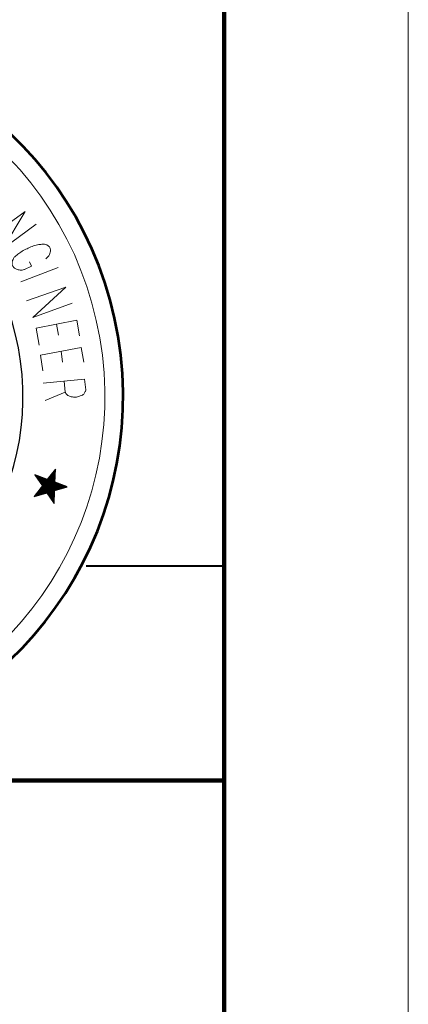
# Model space of a CAD drawing. Extents: x -1001 to 836, y 7521 to 8710.
# Drawn here: x 779 to 836, y 8490 to 8635 of the extents above; entities that cross this region are included whole.
import ezdxf

# ---------------------------------------------------------------- set-up
doc = ezdxf.new("R2010")
doc.units = 0
doc.header["$MEASUREMENT"] = 0
doc.linetypes.add('DGN Style 5', pattern=[12.812795, 5.491198, -7.321597])
doc.layers.add('10 Sheet Format', color=7, linetype='Continuous', lineweight=0)

msp = doc.modelspace()

# ---------------------------------------------------------------- linework, layer by layer
at = {"layer": '10 Sheet Format', "color": 10, "linetype": 'DGN Style 5', "lineweight": 0}
msp.add_line((836.32, 8709.87), (836.32, 7520.88), dxfattribs=at)
at = {"layer": '10 Sheet Format', "color": 10, "linetype": 'Continuous', "lineweight": 100}
for p, q in [((809.3, 8682.85), (809.3, 7574.92)), ((498.54, 8522.97), (809.3, 8522.97))]:
    msp.add_line(p, q, dxfattribs=at)
at = {"layer": '10 Sheet Format', "color": 10, "linetype": 'Continuous', "lineweight": 13}
for p, q in [((784.67, 8589.95), (784.98, 8588.32)), ((785.33, 8585.98), (785.57, 8584.38))]:
    msp.add_line(p, q, dxfattribs=at)
at = {"layer": '10 Sheet Format', "color": 10, "linetype": 'Continuous', "lineweight": 30}
for p, q in [((781.45, 8564.67), (784.46, 8567.69)), ((781.45, 8564.67), (784.46, 8567.69)), ((781.49, 8564.79), (784.47, 8567.77)), ((781.49, 8564.79), (784.47, 8567.77)), ((783.32, 8567.15), (781.5, 8567.84)), ((781.5, 8567.84), (782.59, 8566.21)), ((783.32, 8567.15), (781.5, 8567.84)), ((781.5, 8567.84), (782.59, 8566.21)), ((781.51, 8567.84), (781.51, 8567.84)), ((781.51, 8567.84), (781.51, 8567.84)), ((781.54, 8567.79), (781.57, 8567.82)), ((781.54, 8567.79), (781.57, 8567.82)), ((781.56, 8564.7), (784.46, 8567.61)), ((781.56, 8564.7), (784.46, 8567.61)), ((781.57, 8567.74), (781.62, 8567.8)), ((781.57, 8567.74), (781.62, 8567.8)), ((781.6, 8567.69), (781.68, 8567.77)), ((781.6, 8567.69), (781.68, 8567.77)), ((781.63, 8567.64), (781.74, 8567.75)), ((781.63, 8567.64), (781.74, 8567.75)), ((781.66, 8567.6), (781.8, 8567.73)), ((781.66, 8567.6), (781.8, 8567.73)), ((781.67, 8564.74), (784.46, 8567.52)), ((781.67, 8564.74), (784.46, 8567.52)), ((781.7, 8567.55), (781.86, 8567.71)), ((781.7, 8567.55), (781.86, 8567.71)), ((781.73, 8567.5), (781.91, 8567.69)), ((781.73, 8567.5), (781.91, 8567.69)), ((781.76, 8567.45), (781.97, 8567.66)), ((781.76, 8567.45), (781.97, 8567.66)), ((781.77, 8565.15), (784.47, 8567.86)), ((781.77, 8565.15), (784.47, 8567.86)), ((781.79, 8567.41), (782.03, 8567.64)), ((781.79, 8567.41), (782.03, 8567.64)), ((781.82, 8567.36), (782.09, 8567.62)), ((781.82, 8567.36), (782.09, 8567.62)), ((781.86, 8567.31), (782.14, 8567.6)), ((781.86, 8567.31), (782.14, 8567.6)), ((781.89, 8567.26), (782.2, 8567.58)), ((781.89, 8567.26), (782.2, 8567.58)), ((781.92, 8567.22), (782.26, 8567.55)), ((781.92, 8567.22), (782.26, 8567.55)), ((781.95, 8567.17), (782.32, 8567.53)), ((781.95, 8567.17), (782.32, 8567.53)), ((781.98, 8567.12), (782.38, 8567.51)), ((781.98, 8567.12), (782.38, 8567.51)), ((782.02, 8567.07), (782.43, 8567.49)), ((782.02, 8567.07), (782.43, 8567.49)), ((782.05, 8565.51), (784.47, 8567.94)), ((782.05, 8565.51), (784.47, 8567.94)), ((782.05, 8567.02), (782.49, 8567.47)), ((782.05, 8567.02), (782.49, 8567.47)), ((782.33, 8565.87), (784.48, 8568.02)), ((782.33, 8565.87), (784.48, 8568.02)), ((782.53, 8566.31), (784.49, 8568.27)), ((782.53, 8566.31), (784.49, 8568.27)), ((782.56, 8566.26), (784.48, 8568.19)), ((782.56, 8566.26), (784.48, 8568.19)), ((782.59, 8566.21), (784.48, 8568.1)), ((782.59, 8566.21), (784.48, 8568.1)), ((784.5, 8568.67), (783.32, 8567.15)), ((784.5, 8568.67), (783.32, 8567.15)), ((783.42, 8567.29), (784.49, 8568.35)), ((783.42, 8567.29), (784.49, 8568.35)), ((783.7, 8567.64), (784.49, 8568.44)), ((783.7, 8567.64), (784.49, 8568.44)), ((783.98, 8568), (784.5, 8568.52)), ((783.98, 8568), (784.5, 8568.52)), ((784.26, 8568.36), (784.5, 8568.6)), ((784.26, 8568.36), (784.5, 8568.6)), ((784.43, 8566.74), (784.5, 8568.67)), ((784.43, 8566.74), (784.5, 8568.67)), ((782.59, 8566.21), (781.38, 8564.65)), ((782.59, 8566.21), (781.38, 8564.65)), ((781.78, 8564.77), (784.45, 8567.44)), ((781.78, 8564.77), (784.45, 8567.44)), ((781.9, 8564.8), (784.45, 8567.36)), ((781.9, 8564.8), (784.45, 8567.36)), ((782.01, 8564.83), (784.45, 8567.28)), ((782.01, 8564.83), (784.45, 8567.28)), ((782.08, 8566.98), (782.55, 8567.45)), ((782.08, 8566.98), (782.55, 8567.45)), ((782.11, 8566.93), (782.61, 8567.42)), ((782.11, 8566.93), (782.61, 8567.42)), ((782.12, 8564.87), (784.45, 8567.19)), ((782.12, 8564.87), (784.45, 8567.19)), ((782.14, 8566.88), (782.66, 8567.4)), ((782.14, 8566.88), (782.66, 8567.4)), ((782.18, 8566.83), (782.72, 8567.38)), ((782.18, 8566.83), (782.72, 8567.38)), ((782.21, 8566.79), (782.78, 8567.36)), ((782.21, 8566.79), (782.78, 8567.36)), ((782.23, 8564.9), (784.44, 8567.11)), ((782.23, 8564.9), (784.44, 8567.11)), ((782.24, 8566.74), (782.84, 8567.34)), ((782.24, 8566.74), (782.84, 8567.34)), ((782.27, 8566.69), (782.89, 8567.31)), ((782.27, 8566.69), (782.89, 8567.31)), ((782.3, 8566.64), (782.95, 8567.29)), ((782.3, 8566.64), (782.95, 8567.29)), ((782.34, 8566.6), (783.01, 8567.27)), ((782.34, 8566.6), (783.01, 8567.27)), ((782.34, 8564.93), (784.44, 8567.03)), ((782.34, 8564.93), (784.44, 8567.03)), ((782.37, 8566.55), (783.07, 8567.25)), ((782.37, 8566.55), (783.07, 8567.25)), ((782.4, 8566.5), (783.13, 8567.23)), ((782.4, 8566.5), (783.13, 8567.23)), ((782.43, 8566.45), (783.18, 8567.21)), ((782.43, 8566.45), (783.18, 8567.21)), ((782.46, 8566.4), (783.24, 8567.18)), ((782.46, 8566.4), (783.24, 8567.18)), ((782.46, 8564.96), (784.44, 8566.94)), ((782.46, 8564.96), (784.44, 8566.94)), ((782.5, 8566.36), (783.3, 8567.16)), ((782.5, 8566.36), (783.3, 8567.16)), ((782.57, 8565), (784.43, 8566.86)), ((782.57, 8565), (784.43, 8566.86)), ((782.68, 8565.03), (784.43, 8566.78)), ((782.68, 8565.03), (784.43, 8566.78)), ((782.79, 8565.06), (784.46, 8566.73)), ((782.79, 8565.06), (784.46, 8566.73)), ((782.9, 8565.09), (784.51, 8566.7)), ((782.9, 8565.09), (784.51, 8566.7)), ((783.02, 8565.13), (784.57, 8566.68)), ((783.02, 8565.13), (784.57, 8566.68)), ((783.13, 8565.16), (784.63, 8566.66)), ((783.13, 8565.16), (784.63, 8566.66)), ((783.24, 8565.19), (784.69, 8566.64)), ((783.24, 8565.19), (784.69, 8566.64)), ((783.29, 8565.16), (784.74, 8566.62)), ((783.29, 8565.16), (784.74, 8566.62)), ((783.32, 8565.12), (784.8, 8566.59)), ((783.32, 8565.12), (784.8, 8566.59)), ((783.35, 8565.07), (784.86, 8566.57)), ((783.35, 8565.07), (784.86, 8566.57)), ((783.39, 8565.02), (784.92, 8566.55)), ((783.39, 8565.02), (784.92, 8566.55)), ((783.42, 8564.97), (784.98, 8566.53)), ((783.42, 8564.97), (784.98, 8566.53)), ((783.45, 8564.92), (785.03, 8566.51)), ((783.45, 8564.92), (785.03, 8566.51)), ((783.48, 8564.88), (785.09, 8566.49)), ((783.48, 8564.88), (785.09, 8566.49)), ((783.51, 8564.83), (785.15, 8566.46)), ((783.51, 8564.83), (785.15, 8566.46)), ((783.55, 8564.78), (785.21, 8566.44)), ((783.55, 8564.78), (785.21, 8566.44)), ((783.58, 8564.73), (785.27, 8566.42)), ((783.58, 8564.73), (785.27, 8566.42)), ((784.38, 8565.52), (786.23, 8566.06)), ((784.38, 8565.52), (786.23, 8566.06)), ((786.23, 8566.06), (784.43, 8566.74)), ((786.23, 8566.06), (784.43, 8566.74)), ((784.47, 8565.55), (785.32, 8566.4)), ((784.47, 8565.55), (785.32, 8566.4)), ((784.59, 8565.58), (785.38, 8566.38)), ((784.59, 8565.58), (785.38, 8566.38)), ((784.7, 8565.61), (785.44, 8566.35)), ((784.7, 8565.61), (785.44, 8566.35)), ((784.81, 8565.65), (785.5, 8566.33)), ((784.81, 8565.65), (785.5, 8566.33)), ((784.92, 8565.68), (785.55, 8566.31)), ((784.92, 8565.68), (785.55, 8566.31)), ((785.03, 8565.71), (785.61, 8566.29)), ((785.03, 8565.71), (785.61, 8566.29)), ((785.15, 8565.74), (785.67, 8566.27)), ((785.15, 8565.74), (785.67, 8566.27)), ((785.26, 8565.78), (785.73, 8566.24)), ((785.26, 8565.78), (785.73, 8566.24)), ((785.37, 8565.81), (785.78, 8566.22)), ((785.37, 8565.81), (785.78, 8566.22)), ((785.48, 8565.84), (785.84, 8566.2)), ((785.48, 8565.84), (785.84, 8566.2)), ((785.59, 8565.87), (785.9, 8566.18)), ((785.59, 8565.87), (785.9, 8566.18)), ((785.71, 8565.91), (785.96, 8566.16)), ((785.71, 8565.91), (785.96, 8566.16)), ((785.82, 8565.94), (786.02, 8566.14)), ((785.82, 8565.94), (786.02, 8566.14)), ((785.93, 8565.97), (786.07, 8566.11)), ((785.93, 8565.97), (786.07, 8566.11)), ((786.04, 8566), (786.13, 8566.09)), ((786.04, 8566), (786.13, 8566.09)), ((786.16, 8566.04), (786.19, 8566.07)), ((786.16, 8566.04), (786.19, 8566.07)), ((781.38, 8564.65), (783.27, 8565.2)), ((781.38, 8564.65), (783.27, 8565.2)), ((783.27, 8565.2), (784.31, 8563.63)), ((783.27, 8565.2), (784.31, 8563.63)), ((783.61, 8564.69), (784.38, 8565.46)), ((783.61, 8564.69), (784.38, 8565.46)), ((783.64, 8564.64), (784.38, 8565.37)), ((783.64, 8564.64), (784.38, 8565.37)), ((783.67, 8564.59), (784.37, 8565.29)), ((783.67, 8564.59), (784.37, 8565.29)), ((783.7, 8564.54), (784.37, 8565.21)), ((783.7, 8564.54), (784.37, 8565.21)), ((783.74, 8564.49), (784.37, 8565.12)), ((783.74, 8564.49), (784.37, 8565.12)), ((783.77, 8564.45), (784.36, 8565.04)), ((783.77, 8564.45), (784.36, 8565.04)), ((783.8, 8564.4), (784.36, 8564.96)), ((783.8, 8564.4), (784.36, 8564.96)), ((783.83, 8564.35), (784.36, 8564.88)), ((783.83, 8564.35), (784.36, 8564.88)), ((783.86, 8564.3), (784.36, 8564.79)), ((783.86, 8564.3), (784.36, 8564.79)), ((783.9, 8564.25), (784.35, 8564.71)), ((783.9, 8564.25), (784.35, 8564.71)), ((783.93, 8564.21), (784.35, 8564.63)), ((783.93, 8564.21), (784.35, 8564.63)), ((784.31, 8563.63), (784.38, 8565.52)), ((784.31, 8563.63), (784.38, 8565.52)), ((783.96, 8564.16), (784.35, 8564.55)), ((783.96, 8564.16), (784.35, 8564.55)), ((783.99, 8564.11), (784.34, 8564.46)), ((783.99, 8564.11), (784.34, 8564.46)), ((784.02, 8564.06), (784.34, 8564.38)), ((784.02, 8564.06), (784.34, 8564.38)), ((784.06, 8564.02), (784.34, 8564.3)), ((784.06, 8564.02), (784.34, 8564.3)), ((784.09, 8563.97), (784.33, 8564.21)), ((784.09, 8563.97), (784.33, 8564.21)), ((784.12, 8563.92), (784.33, 8564.13)), ((784.12, 8563.92), (784.33, 8564.13)), ((784.15, 8563.87), (784.33, 8564.05)), ((784.15, 8563.87), (784.33, 8564.05)), ((784.18, 8563.83), (784.32, 8563.97)), ((784.18, 8563.83), (784.32, 8563.97)), ((784.21, 8563.78), (784.32, 8563.88)), ((784.21, 8563.78), (784.32, 8563.88)), ((784.25, 8563.73), (784.32, 8563.8)), ((784.25, 8563.73), (784.32, 8563.8)), ((784.28, 8563.68), (784.31, 8563.72)), ((784.28, 8563.68), (784.31, 8563.72)), ((784.31, 8563.63), (784.31, 8563.64)), ((784.31, 8563.63), (784.31, 8563.64))]:
    msp.add_line(p, q, dxfattribs=at)
at = {"layer": '10 Sheet Format', "color": 10, "linetype": 'Continuous', "lineweight": 40}
msp.add_line((789, 8554.49), (809.3, 8554.49), dxfattribs=at)
at = {"layer": '10 Sheet Format', "color": 10, "linetype": 'Continuous', "lineweight": 0, "flags": 128}
msp.add_lwpolyline([(-1001.22, 8709.87), (836.32, 8709.87), (836.32, 7520.88), (-1001.22, 7520.88), (-1001.22, 8709.87)], close=True, dxfattribs=at)
at = {"layer": '10 Sheet Format', "color": 10, "linetype": 'Continuous', "lineweight": 13, "flags": 128}
for points in [[(775.11, 8602.91), (780.07, 8606.46), (776.78, 8601.01), (781.67, 8604.59)], [(779.43, 8596.15), (784.92, 8598.23)], [(779.9, 8597.94), (779.99, 8597.98), (781.01, 8598.46), (780.71, 8599.09)], [(780.27, 8593.34), (786.05, 8595.38), (781.17, 8590.93), (786.99, 8593.04)], [(782.14, 8586.85), (781.67, 8589.36), (787.63, 8590.53), (788.03, 8588.22)], [(782.64, 8583.07), (782.3, 8585.41), (788.3, 8586.51), (788.66, 8584.37)], [(788.96, 8580.31), (788.8, 8581.88), (782.73, 8581.26)], [(785.79, 8581.56), (785.95, 8579.96), (782.98, 8578.73)]]:
    msp.add_lwpolyline(points, dxfattribs=at)
at = {"layer": '10 Sheet Format', "color": 10, "linetype": 'Continuous', "lineweight": 53}
msp.add_arc((741.12, 8579.3), 53.32, 189.5246, 189.5229, dxfattribs=at)
at = {"layer": '10 Sheet Format', "color": 10, "linetype": 'Continuous', "lineweight": 13}
msp.add_arc((741.12, 8579.3), 50.64, 189.8265, 189.8263, dxfattribs=at)
at = {"layer": '10 Sheet Format', "color": 10, "linetype": 'Continuous', "lineweight": 30}
msp.add_arc((741.12, 8579.3), 38.62, 187.7221, 187.7151, dxfattribs=at)
at = {"layer": '10 Sheet Format', "color": 10, "linetype": 'Continuous', "lineweight": 13}
for points, knots in [([(779.9, 8597.94), (779.71, 8597.88), (779.51, 8597.87), (779.31, 8597.88), (779.13, 8597.89), (778.95, 8597.93), (778.77, 8598), (778.64, 8598.05), (778.54, 8598.12), (778.43, 8598.22), (778.33, 8598.32), (778.25, 8598.43), (778.2, 8598.57), (778.15, 8598.73), (778.13, 8598.9), (778.17, 8599.06), (778.2, 8599.2), (778.24, 8599.33), (778.3, 8599.45), (778.37, 8599.6), (778.43, 8599.73), (778.55, 8599.84), (778.73, 8600.02), (778.92, 8600.16), (779.12, 8600.3), (779.34, 8600.45), (779.55, 8600.6), (779.78, 8600.73), (780.02, 8600.87), (780.27, 8600.99), (780.53, 8601.1), (780.78, 8601.22), (781.04, 8601.32), (781.3, 8601.41), (781.55, 8601.5), (781.8, 8601.56), (782.06, 8601.61), (782.26, 8601.65), (782.46, 8601.66), (782.65, 8601.67), (782.81, 8601.67), (782.97, 8601.65), (783.13, 8601.6), (783.27, 8601.57), (783.38, 8601.5), (783.49, 8601.4), (783.59, 8601.32), (783.66, 8601.22), (783.72, 8601.1), (783.78, 8600.96), (783.81, 8600.81), (783.78, 8600.66), (783.76, 8600.55), (783.73, 8600.43), (783.69, 8600.32), (783.65, 8600.2), (783.62, 8600.07), (783.54, 8599.97), (783.47, 8599.88), (783.39, 8599.81), (783.31, 8599.73), (783.24, 8599.66), (783.18, 8599.59), (783.11, 8599.53)], [0, 0, 0, 0, 0.053817, 0.053817, 0.053817, 0.104408, 0.104408, 0.104408, 0.140998, 0.140998, 0.140998, 0.179376, 0.179376, 0.179376, 0.224409, 0.224409, 0.224409, 0.262098, 0.262098, 0.262098, 0.303746, 0.303746, 0.303746, 0.371181, 0.371181, 0.371181, 0.442315, 0.442315, 0.442315, 0.51873, 0.51873, 0.51873, 0.595136, 0.595136, 0.595136, 0.666286, 0.666286, 0.666286, 0.720849, 0.720849, 0.720849, 0.764589, 0.764589, 0.764589, 0.802082, 0.802082, 0.802082, 0.836496, 0.836496, 0.836496, 0.877075, 0.877075, 0.877075, 0.909759, 0.909759, 0.909759, 0.943898, 0.943898, 0.943898, 0.974757, 0.974757, 0.974757, 1, 1, 1, 1]), ([(788.96, 8580.31), (788.96, 8580.27), (788.96, 8580.24), (788.95, 8580.2), (788.94, 8580.15), (788.91, 8580.1), (788.89, 8580.05), (788.86, 8579.98), (788.83, 8579.91), (788.79, 8579.84), (788.76, 8579.78), (788.71, 8579.73), (788.66, 8579.68), (788.6, 8579.62), (788.54, 8579.57), (788.46, 8579.53), (788.36, 8579.48), (788.26, 8579.44), (788.15, 8579.4), (788.06, 8579.36), (787.98, 8579.33), (787.89, 8579.3), (787.79, 8579.27), (787.68, 8579.25), (787.58, 8579.24), (787.49, 8579.23), (787.39, 8579.23), (787.3, 8579.23), (787.2, 8579.23), (787.1, 8579.24), (787, 8579.25), (786.89, 8579.27), (786.78, 8579.3), (786.67, 8579.33), (786.6, 8579.35), (786.53, 8579.37), (786.47, 8579.4), (786.38, 8579.43), (786.3, 8579.49), (786.23, 8579.55), (786.16, 8579.62), (786.1, 8579.68), (786.05, 8579.76), (786.03, 8579.81), (786, 8579.85), (785.98, 8579.9), (785.97, 8579.92), (785.96, 8579.94), (785.95, 8579.96)], [0, 0, 0, 0, 0.02911, 0.02911, 0.02911, 0.071568, 0.071568, 0.071568, 0.13258, 0.13258, 0.13258, 0.18819, 0.18819, 0.18819, 0.251377, 0.251377, 0.251377, 0.341195, 0.341195, 0.341195, 0.414454, 0.414454, 0.414454, 0.497318, 0.497318, 0.497318, 0.569805, 0.569805, 0.569805, 0.648082, 0.648082, 0.648082, 0.737733, 0.737733, 0.737733, 0.794146, 0.794146, 0.794146, 0.869249, 0.869249, 0.869249, 0.940207, 0.940207, 0.940207, 0.980999, 0.980999, 0.980999, 1, 1, 1, 1])]:
    msp.add_open_spline(points, degree=3, knots=knots, dxfattribs=at)

doc.saveas('drawing.dxf')
